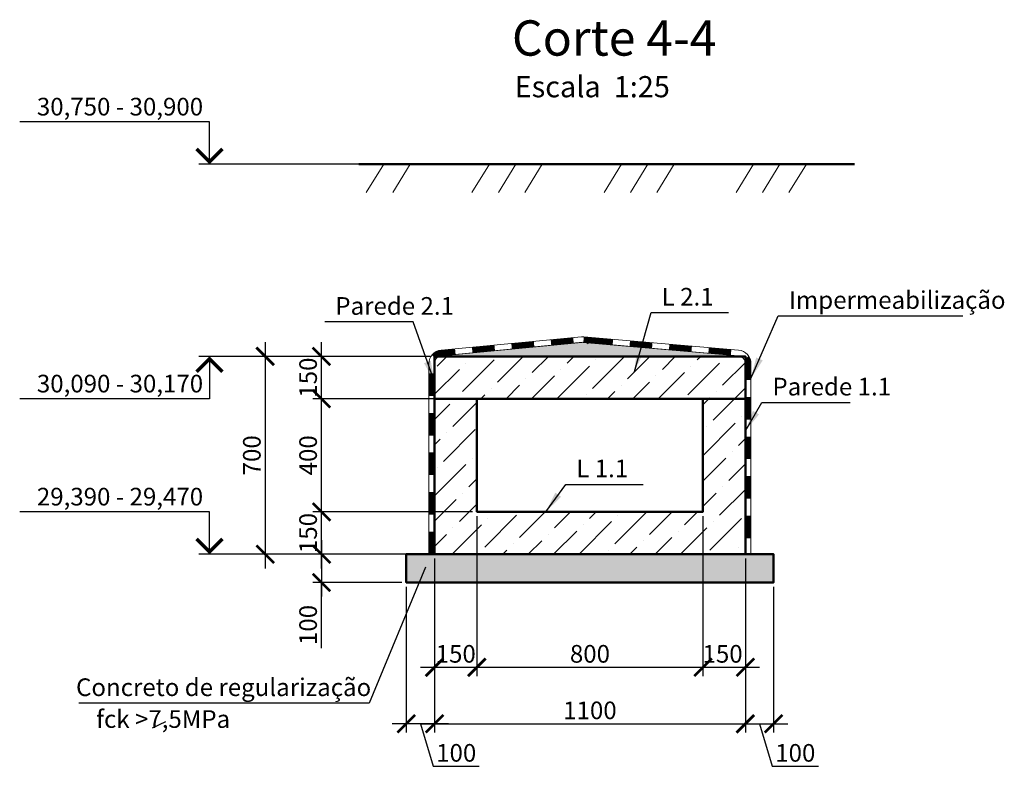
# Model space of a CAD drawing. Units: millimetres. Extents: x -1146182 to -537064, y -10408349 to -9782723.
# Drawn here: x -568228 to -564743, y -10407685 to -10405043 of the extents above; entities that cross this region are included whole.
import ezdxf
from ezdxf.enums import TextEntityAlignment as Align

# ---------------------------------------------------------------- set-up
doc = ezdxf.new("R2010")
doc.units = ezdxf.units.MM
for name, color, linetype, lineweight in [('Виноски', 10, 'Continuous', 9), ('основний толстий', 7, 'Continuous', 50), ('розмеры', 80, 'Continuous', 13)]:
    doc.layers.add(name, color=color, linetype=linetype, lineweight=lineweight)
doc.styles.add('GOST 2.304', font='ARIAL.TTF')
doc.dimstyles.new('SPDS', dxfattribs={"dimscale": 100, "dimtxt": 2.5, "dimasz": 2.5, "dimexe": 1.25, "dimexo": 0.625, "dimtad": 1, "dimdec": 0, "dimrnd": 0.001, "dimtxsty": 'GOST 2.304', "dimblk": 'ARCHTICK', "dimblk1": 'ARCHTICK', "dimblk2": 'ARCHTICK', "dimcen": 2.5, "dimdle": 2, "dimadec": 0, "dimazin": 2, "dimtfac": 0.75, "dimtdec": 4, "dimtmove": 1, "dimatfit": 3, "dimfxl": 1, "dimtolj": 1, "dimarcsym": 0})
pattern_1 = [(37.5, (471908.748, -607301.13), (-0.80001565, 24.470661866), [0, -19.304, 0, -21.59, 0, -20.6375]), (7.5, (471908.748, -607301.13), (22.47616416, 35.84125503), [0, -10.414, 0, -17.399, 0, -6.6675]), (327.5, (471893.127, -607301.13), (39.54961851, 0.071859234), [0, -6.35, 0, -22.86, 0, -29.845]), (317.5, (471893.127, -607301.13), (38.17782262, 11.14646616), [0, -3.175, 0, -14.986, 0, -17.145])]

# ---------------------------------------------------------------- blocks, each defined once
blk = doc.blocks.new('_ArchTick')
at = {"color": 0, "linetype": 'ByBlock', "const_width": 0.15}
blk.add_lwpolyline([(-0.5, -0.5), (0.5, 0.5)], dxfattribs=at)
blk = doc.blocks.new('*D104')
at = {"layer": 'Defpoints', "color": 0, "ltscale": 25}
for p in [(-566609.6, -10406784.3), (-566759.6, -10406934.3), (-566609.6, -10407334.3)]:
    blk.add_point(p, dxfattribs=at)
at = {"layer": 'розмеры', "color": 0, "lineweight": -2, "ltscale": 25}
for p, q in [((-566609.6, -10406800), (-566609.6, -10407365.6)), ((-566759.6, -10406950), (-566759.6, -10407365.6)), ((-566809.6, -10407334.3), (-566559.6, -10407334.3))]:
    blk.add_line(p, q, dxfattribs=at)
at = {"layer": 'розмеры', "color": 0, "lineweight": -2, "ltscale": 25, "xscale": 62.5, "yscale": 62.5, "zscale": 62.5, "rotation": 180}
blk.add_blockref('_ArchTick', (-566759.6, -10407334.3), dxfattribs=at)
at = {"layer": 'розмеры', "color": 0, "lineweight": -2, "ltscale": 25, "xscale": 62.5, "yscale": 62.5, "zscale": 62.5}
blk.add_blockref('_ArchTick', (-566609.6, -10407334.3), dxfattribs=at)
at = {"layer": 'розмеры', "color": 0, "ltscale": 25, "insert": (-566684.6, -10407286.8), "char_height": 62.5, "attachment_point": 5, "style": 'GOST 2.304'}
blk.add_mtext('\\A1;150', dxfattribs=at)
blk = doc.blocks.new('*D105')
at = {"layer": 'Defpoints', "color": 0, "ltscale": 25}
for p in [(-566609.6, -10406784.3), (-565809.6, -10406784.3), (-565809.6, -10407334.3)]:
    blk.add_point(p, dxfattribs=at)
at = {"layer": 'розмеры', "color": 0, "lineweight": -2, "ltscale": 25}
for p, q in [((-566609.6, -10406800), (-566609.6, -10407365.6)), ((-565809.6, -10406800), (-565809.6, -10407365.6)), ((-566659.6, -10407334.3), (-565759.6, -10407334.3))]:
    blk.add_line(p, q, dxfattribs=at)
at = {"layer": 'розмеры', "color": 0, "lineweight": -2, "ltscale": 25, "xscale": 62.5, "yscale": 62.5, "zscale": 62.5, "rotation": 180}
blk.add_blockref('_ArchTick', (-566609.6, -10407334.3), dxfattribs=at)
at = {"layer": 'розмеры', "color": 0, "lineweight": -2, "ltscale": 25, "xscale": 62.5, "yscale": 62.5, "zscale": 62.5}
blk.add_blockref('_ArchTick', (-565809.6, -10407334.3), dxfattribs=at)
at = {"layer": 'розмеры', "color": 0, "ltscale": 25, "insert": (-566209.6, -10407286.8), "char_height": 62.5, "attachment_point": 5, "style": 'GOST 2.304'}
blk.add_mtext('\\A1;800', dxfattribs=at)
blk = doc.blocks.new('*D106')
at = {"layer": 'Defpoints', "color": 0, "ltscale": 25}
for p in [(-565809.6, -10406784.3), (-565659.6, -10406934.3), (-565659.6, -10407334.3)]:
    blk.add_point(p, dxfattribs=at)
at = {"layer": 'розмеры', "color": 0, "lineweight": -2, "ltscale": 25}
for p, q in [((-565809.6, -10406800), (-565809.6, -10407365.6)), ((-565659.6, -10406950), (-565659.6, -10407365.6)), ((-565859.6, -10407334.3), (-565609.6, -10407334.3))]:
    blk.add_line(p, q, dxfattribs=at)
at = {"layer": 'розмеры', "color": 0, "lineweight": -2, "ltscale": 25, "xscale": 62.5, "yscale": 62.5, "zscale": 62.5, "rotation": 180}
blk.add_blockref('_ArchTick', (-565809.6, -10407334.3), dxfattribs=at)
at = {"layer": 'розмеры', "color": 0, "lineweight": -2, "ltscale": 25, "xscale": 62.5, "yscale": 62.5, "zscale": 62.5}
blk.add_blockref('_ArchTick', (-565659.6, -10407334.3), dxfattribs=at)
at = {"layer": 'розмеры', "color": 0, "ltscale": 25, "insert": (-565740.1, -10407286.8), "char_height": 62.5, "attachment_point": 5, "style": 'GOST 2.304'}
blk.add_mtext('\\A1;150', dxfattribs=at)
blk = doc.blocks.new('*D100')
at = {"layer": 'Defpoints', "color": 0, "ltscale": 25}
for p in [(-566759.6, -10406934.3), (-565659.6, -10406934.3), (-565659.6, -10407534.3)]:
    blk.add_point(p, dxfattribs=at)
at = {"layer": 'розмеры', "color": 0, "lineweight": -2, "ltscale": 25}
for p, q in [((-566759.6, -10406950), (-566759.6, -10407565.6)), ((-565659.6, -10406950), (-565659.6, -10407565.6)), ((-566809.6, -10407534.3), (-565609.6, -10407534.3))]:
    blk.add_line(p, q, dxfattribs=at)
at = {"layer": 'розмеры', "color": 0, "lineweight": -2, "ltscale": 25, "xscale": 62.5, "yscale": 62.5, "zscale": 62.5, "rotation": 180}
blk.add_blockref('_ArchTick', (-566759.6, -10407534.3), dxfattribs=at)
at = {"layer": 'розмеры', "color": 0, "lineweight": -2, "ltscale": 25, "xscale": 62.5, "yscale": 62.5, "zscale": 62.5}
blk.add_blockref('_ArchTick', (-565659.6, -10407534.3), dxfattribs=at)
at = {"layer": 'розмеры', "color": 0, "ltscale": 25, "insert": (-566209.6, -10407486.8), "char_height": 62.5, "attachment_point": 5, "style": 'GOST 2.304'}
blk.add_mtext('\\A1;1100', dxfattribs=at)
blk = doc.blocks.new('*D101')
at = {"layer": 'Defpoints', "color": 0, "ltscale": 25}
for p in [(-567159.6, -10406784.3), (-566609.6, -10406784.3), (-566759.6, -10406934.3)]:
    blk.add_point(p, dxfattribs=at)
at = {"layer": 'розмеры', "color": 0, "lineweight": -2, "ltscale": 25}
for p, q in [((-567159.6, -10406984.3), (-567159.6, -10406734.3)), ((-566625.2, -10406784.3), (-567190.8, -10406784.3)), ((-566775.2, -10406934.3), (-567190.8, -10406934.3))]:
    blk.add_line(p, q, dxfattribs=at)
at = {"layer": 'розмеры', "color": 0, "lineweight": -2, "ltscale": 25, "xscale": 62.5, "yscale": 62.5, "zscale": 62.5}
for p, rotation in [((-567159.6, -10406784.3), 90), ((-567159.6, -10406934.3), 270)]:
    blk.add_blockref('_ArchTick', p, dxfattribs=dict(at, rotation=rotation))
at = {"layer": 'розмеры', "color": 0, "ltscale": 25, "insert": (-567207.1, -10406859.3), "char_height": 62.5, "attachment_point": 5, "rotation": 90, "style": 'GOST 2.304'}
blk.add_mtext('\\A1;150', dxfattribs=at)
blk = doc.blocks.new('*D107')
at = {"layer": 'Defpoints', "color": 0, "ltscale": 25}
for p in [(-567159.6, -10406384.3), (-566609.6, -10406384.3), (-566609.6, -10406784.3)]:
    blk.add_point(p, dxfattribs=at)
at = {"layer": 'розмеры', "color": 0, "lineweight": -2, "ltscale": 25}
for p, q in [((-567159.6, -10406834.3), (-567159.6, -10406334.3)), ((-566625.2, -10406384.3), (-567190.8, -10406384.3)), ((-566625.2, -10406784.3), (-567190.8, -10406784.3))]:
    blk.add_line(p, q, dxfattribs=at)
at = {"layer": 'розмеры', "color": 0, "lineweight": -2, "ltscale": 25, "xscale": 62.5, "yscale": 62.5, "zscale": 62.5}
for p, rotation in [((-567159.6, -10406384.3), 90), ((-567159.6, -10406784.3), 270)]:
    blk.add_blockref('_ArchTick', p, dxfattribs=dict(at, rotation=rotation))
at = {"layer": 'розмеры', "color": 0, "ltscale": 25, "insert": (-567207.1, -10406584.3), "char_height": 62.5, "attachment_point": 5, "rotation": 90, "style": 'GOST 2.304'}
blk.add_mtext('\\A1;400', dxfattribs=at)
blk = doc.blocks.new('*D108')
at = {"layer": 'Defpoints', "color": 0, "ltscale": 25}
for p in [(-567159.6, -10406234.3), (-566759.6, -10406234.3), (-566609.6, -10406384.3)]:
    blk.add_point(p, dxfattribs=at)
at = {"layer": 'розмеры', "color": 0, "lineweight": -2, "ltscale": 25}
for p, q in [((-567159.6, -10406434.3), (-567159.6, -10406184.3)), ((-566775.2, -10406234.3), (-567190.8, -10406234.3)), ((-566625.2, -10406384.3), (-567190.8, -10406384.3))]:
    blk.add_line(p, q, dxfattribs=at)
at = {"layer": 'розмеры', "color": 0, "lineweight": -2, "ltscale": 25, "xscale": 62.5, "yscale": 62.5, "zscale": 62.5}
for p, rotation in [((-567159.6, -10406234.3), 90), ((-567159.6, -10406384.3), 270)]:
    blk.add_blockref('_ArchTick', p, dxfattribs=dict(at, rotation=rotation))
at = {"layer": 'розмеры', "color": 0, "ltscale": 25, "insert": (-567207.1, -10406309.3), "char_height": 62.5, "attachment_point": 5, "rotation": 90, "style": 'GOST 2.304'}
blk.add_mtext('\\A1;150', dxfattribs=at)
blk = doc.blocks.new('*D102')
at = {"layer": 'Defpoints', "color": 0, "ltscale": 25}
for p in [(-566759.6, -10406234.3), (-567358.7, -10406934.3), (-566759.6, -10406934.3)]:
    blk.add_point(p, dxfattribs=at)
at = {"layer": 'розмеры', "color": 0, "lineweight": -2, "ltscale": 25}
for p, q in [((-567358.7, -10406184.3), (-567358.7, -10406984.3)), ((-566775.2, -10406234.3), (-567390, -10406234.3)), ((-566775.2, -10406934.3), (-567390, -10406934.3))]:
    blk.add_line(p, q, dxfattribs=at)
at = {"layer": 'розмеры', "color": 0, "lineweight": -2, "ltscale": 25, "xscale": 62.5, "yscale": 62.5, "zscale": 62.5}
for p, rotation in [((-567358.7, -10406234.3), 90), ((-567358.7, -10406934.3), 270)]:
    blk.add_blockref('_ArchTick', p, dxfattribs=dict(at, rotation=rotation))
at = {"layer": 'розмеры', "color": 0, "ltscale": 25, "insert": (-567406.2, -10406584.3), "char_height": 62.5, "attachment_point": 5, "rotation": 90, "style": 'GOST 2.304'}
blk.add_mtext('\\A1;700', dxfattribs=at)
blk = doc.blocks.new('*D109')
at = {"layer": 'Defpoints', "color": 0, "ltscale": 25}
for p in [(-566859.6, -10406934.3), (-567159.6, -10407034.3), (-566859.6, -10407034.3)]:
    blk.add_point(p, dxfattribs=at)
at = {"layer": 'розмеры', "color": 0, "lineweight": -2, "ltscale": 25}
for p, q in [((-567159.6, -10406884.3), (-567159.6, -10407084.3)), ((-566875.2, -10406934.3), (-567190.8, -10406934.3)), ((-566875.2, -10407034.3), (-567190.8, -10407034.3)), ((-567159.6, -10407266.3), (-567159.6, -10407034.3))]:
    blk.add_line(p, q, dxfattribs=at)
at = {"layer": 'розмеры', "color": 0, "lineweight": -2, "ltscale": 25, "xscale": 62.5, "yscale": 62.5, "zscale": 62.5}
for p, rotation in [((-567159.6, -10406934.3), 90), ((-567159.6, -10407034.3), 270)]:
    blk.add_blockref('_ArchTick', p, dxfattribs=dict(at, rotation=rotation))
at = {"layer": 'розмеры', "color": 0, "ltscale": 25, "insert": (-567207.1, -10407184.7), "char_height": 62.5, "attachment_point": 5, "rotation": 90, "style": 'GOST 2.304'}
blk.add_mtext('\\A1;100', dxfattribs=at)
blk = doc.blocks.new('*D110')
at = {"layer": 'Defpoints', "color": 0, "ltscale": 25}
for p in [(-565659.6, -10407034.3), (-565559.6, -10407034.3), (-565559.6, -10407534.3)]:
    blk.add_point(p, dxfattribs=at)
at = {"layer": 'розмеры', "color": 0, "lineweight": -2, "ltscale": 25}
for p, q in [((-565659.6, -10407050), (-565659.6, -10407565.6)), ((-565559.6, -10407050), (-565559.6, -10407565.6)), ((-565709.6, -10407534.3), (-565509.6, -10407534.3)), ((-565609.6, -10407534.3), (-565564.4, -10407684.8)), ((-565564.4, -10407684.8), (-565401.2, -10407684.8))]:
    blk.add_line(p, q, dxfattribs=at)
at = {"layer": 'розмеры', "color": 0, "lineweight": -2, "ltscale": 25, "xscale": 62.5, "yscale": 62.5, "zscale": 62.5, "rotation": 180}
blk.add_blockref('_ArchTick', (-565659.6, -10407534.3), dxfattribs=at)
at = {"layer": 'розмеры', "color": 0, "lineweight": -2, "ltscale": 25, "xscale": 62.5, "yscale": 62.5, "zscale": 62.5}
blk.add_blockref('_ArchTick', (-565559.6, -10407534.3), dxfattribs=at)
at = {"layer": 'розмеры', "color": 0, "ltscale": 25, "insert": (-565482.8, -10407637.2), "char_height": 62.5, "attachment_point": 5, "style": 'GOST 2.304'}
blk.add_mtext('\\A1;100', dxfattribs=at)
blk = doc.blocks.new('*D103')
at = {"layer": 'Defpoints', "color": 0, "ltscale": 25}
for p in [(-566859.6, -10407034.3), (-566759.6, -10407034.3), (-566859.6, -10407534.3)]:
    blk.add_point(p, dxfattribs=at)
at = {"layer": 'розмеры', "color": 0, "lineweight": -2, "ltscale": 25}
for p, q in [((-566859.6, -10407050), (-566859.6, -10407565.6)), ((-566759.6, -10407050), (-566759.6, -10407565.6)), ((-566709.6, -10407534.3), (-566909.6, -10407534.3)), ((-566809.6, -10407534.3), (-566764.4, -10407684.8)), ((-566764.4, -10407684.8), (-566601.2, -10407684.8))]:
    blk.add_line(p, q, dxfattribs=at)
at = {"layer": 'розмеры', "color": 0, "lineweight": -2, "ltscale": 25, "xscale": 62.5, "yscale": 62.5, "zscale": 62.5, "rotation": 180}
blk.add_blockref('_ArchTick', (-566859.6, -10407534.3), dxfattribs=at)
at = {"layer": 'розмеры', "color": 0, "lineweight": -2, "ltscale": 25, "xscale": 62.5, "yscale": 62.5, "zscale": 62.5}
blk.add_blockref('_ArchTick', (-566759.6, -10407534.3), dxfattribs=at)
at = {"layer": 'розмеры', "color": 0, "ltscale": 25, "insert": (-566682.8, -10407637.2), "char_height": 62.5, "attachment_point": 5, "style": 'GOST 2.304'}
blk.add_mtext('\\A1;100', dxfattribs=at)

msp = doc.modelspace()

# ---------------------------------------------------------------- hatches: boundary and pattern name
at = {"layer": 'розмеры', "linetype": 'Continuous', "ltscale": 25}
h = msp.add_hatch(dxfattribs=at)
h.set_pattern_fill('MCSHATCHBG', color=256, scale=25, angle=2533.3101, style=0, pattern_type=2)
h.set_pattern_definition([(58.310078, (0, 0), (-338.44475, 208.945508), []), (58.310078, (109.48, 25.9), (-338.44475, 208.945508), []), (58.310078, (-328.43, -77.7), (-338.44475, 208.945508), [])])
h.paths.add_polyline_path([(-567027.3, -10405554.3), (-565272.9, -10405554.3), (-565272.9, -10405554.3), (-565272.9, -10405654.3), (-567027.3, -10405654.3)], flags=0)
at = {"layer": 'розмеры', "linetype": 'Continuous', "ltscale": 10}
for points in [[(-566231.3, -10406164.6), (-566231.3, -10406164.6), (-566233, -10406184.6), (-566231.3, -10406164.6)], [(-566233, -10406184.6), (-566231.3, -10406164.6), (-566231.3, -10406164.6), (-566233, -10406184.6)], [(-566736.1, -10406212), (-566734.2, -10406231.9), (-566734.2, -10406231.9), (-566736.1, -10406212)], [(-566734.2, -10406231.9), (-566736.1, -10406212), (-566736.1, -10406212), (-566734.2, -10406231.9)], [(-565639.6, -10406260), (-565659.6, -10406260), (-565659.6, -10406260), (-565639.6, -10406260)], [(-565659.6, -10406260), (-565639.6, -10406260), (-565639.6, -10406260), (-565659.6, -10406260)]]:
    msp.add_hatch(color=256, dxfattribs=at).paths.add_polyline_path(points, flags=0)
at = {"layer": 'розмеры', "ltscale": 25}
h = msp.add_hatch(dxfattribs=at)
h.set_pattern_fill('AR-SAND', color=256, scale=0.5, style=0)
h.set_pattern_definition(pattern_1)
h.paths.add_polyline_path([(-566235.6, -10406184.3), (-566759.6, -10406234.3), (-565659.6, -10406234.3)])
at = {"layer": 'розмеры', "ltscale": 50}
h = msp.add_hatch(dxfattribs=at)
h.set_pattern_fill('ANSI36', color=256, scale=20, style=0)
h.set_pattern_definition([(45, (328165.73, -584349.666), (33.67596045, 123.47852166), [158.75, -31.75, 0, -31.75])])
h.paths.add_polyline_path([(-565659.6, -10406234.3), (-566759.6, -10406234.3), (-566759.6, -10406934.3), (-565659.6, -10406934.3)])
h.paths.add_polyline_path([(-565809.6, -10406784.3), (-565809.6, -10406384.3), (-566609.6, -10406384.3), (-566609.6, -10406784.3), (-566209.6, -10406784.3)], flags=16)
at = {"layer": 'розмеры', "ltscale": 25}
h = msp.add_hatch(dxfattribs=at)
h.set_pattern_fill('AR-SAND', color=256, scale=0.5, style=0)
h.set_pattern_definition(pattern_1)
h.paths.add_polyline_path([(-565559.6, -10406934.3), (-565659.6, -10406934.3), (-566759.6, -10406934.3), (-566859.6, -10406934.3), (-566859.6, -10407034.3), (-565559.6, -10407034.3)])

# ---------------------------------------------------------------- linework, layer by layer
at = {"layer": 'Виноски', "lineweight": 25, "ltscale": 25}
for p, q in [((-566791.9, -10406979.7), (-566991.4, -10407461.2)), ((-566991.4, -10407461.2), (-568018.9, -10407461.2))]:
    msp.add_line(p, q, dxfattribs=at)
msp.add_lwpolyline([(-567758.2, -10407548.6), (-567710.7, -10407526.8)], dxfattribs=at)
at = {"layer": 'основний толстий', "ltscale": 200}
msp.add_lwpolyline([(-567027.3, -10405554.3), (-565272.9, -10405554.3)], dxfattribs=at)
at = {"layer": 'основний толстий', "ltscale": 50}
for points in [[(-565659.6, -10406934.3), (-566759.6, -10406934.3), (-566759.6, -10406234.3), (-565659.6, -10406234.3), (-565659.6, -10406934.3)], [(-566209.6, -10406784.3), (-566209.6, -10406784.3), (-566609.6, -10406784.3), (-566609.6, -10406384.3), (-565809.6, -10406384.3), (-565809.6, -10406784.3), (-566209.6, -10406784.3)]]:
    msp.add_lwpolyline(points, dxfattribs=at)
at = {"layer": 'основний толстий', "ltscale": 400}
for points in [[(-566609.6, -10406384.3), (-566759.6, -10406384.3)], [(-565809.6, -10406384.3), (-565659.6, -10406384.3)]]:
    msp.add_lwpolyline(points, dxfattribs=at)
at = {"layer": 'основний толстий', "ltscale": 25}
msp.add_lwpolyline([(-565659.6, -10406934.3), (-565559.6, -10406934.3), (-565559.6, -10407034.3), (-566859.6, -10407034.3), (-566859.6, -10406934.3), (-566759.6, -10406934.3)], dxfattribs=at)
at = {"layer": 'розмеры', "linetype": 'Continuous', "lineweight": 25, "ltscale": 25}
for p, q in [((-567556.1, -10405404.3), (-568227.8, -10405404.3)), ((-567556.1, -10405554.3), (-567556.1, -10405404.3)), ((-565695.6, -10405554.3), (-567593.6, -10405554.3)), ((-567358.7, -10406234.3), (-567593.6, -10406234.3)), ((-567556.1, -10406234.3), (-567556.1, -10406384.3)), ((-567556.1, -10406384.3), (-568227.8, -10406384.3)), ((-567556.1, -10406784.3), (-568227.8, -10406784.3)), ((-567556.1, -10406934.3), (-567556.1, -10406784.3)), ((-567358.7, -10406934.3), (-567593.6, -10406934.3))]:
    msp.add_line(p, q, dxfattribs=at)
at = {"layer": 'розмеры', "lineweight": 25, "ltscale": 25}
for p, q in [((-566052.2, -10406288.1), (-565993.1, -10406079.4)), ((-565993.1, -10406079.4), (-565719.1, -10406079.4)), ((-565639.6, -10406312), (-565543, -10406091)), ((-565543, -10406091), (-564890.2, -10406091)), ((-566835.4, -10406112), (-567148.2, -10406112)), ((-566759.6, -10406324.7), (-566835.4, -10406112)), ((-565659.6, -10406498.2), (-565601.2, -10406397.5)), ((-565601.2, -10406397.5), (-565288.5, -10406397.5)), ((-566366.1, -10406784.3), (-566295.5, -10406687)), ((-566295.5, -10406687), (-566021.5, -10406687))]:
    msp.add_line(p, q, dxfattribs=at)
at = {"layer": 'розмеры', "linetype": 'Continuous', "ltscale": 10}
for p, q in [((-566736.1, -10406212), (-566240, -10406164.7)), ((-566231.3, -10406164.6), (-565683.4, -10406212.2)), ((-566779.6, -10406934.3), (-566779.6, -10406259.8)), ((-565639.6, -10406260), (-565639.6, -10406934.3))]:
    msp.add_line(p, q, dxfattribs=at)
at = {"layer": 'розмеры', "linetype": 'Continuous', "lineweight": 25, "ltscale": 25, "const_width": 12.5}
for points in [[(-567601.7, -10405499.9), (-567556.1, -10405545.5), (-567510.5, -10405499.9)], [(-567510.5, -10406288.8), (-567556.1, -10406243.2), (-567601.7, -10406288.8)], [(-567601.7, -10406879.9), (-567556.1, -10406925.5), (-567510.5, -10406879.9)]]:
    msp.add_lwpolyline(points, dxfattribs=at)
at = {"layer": 'розмеры', "ltscale": 25}
for points in [[(-567027.3, -10405554.3), (-567027.3, -10405554.3), (-565272.9, -10405554.3)], [(-566235.6, -10406184.3), (-566235.6, -10406184.3), (-566759.6, -10406234.3), (-566235.6, -10406184.3), (-565659.6, -10406234.3)]]:
    msp.add_lwpolyline(points, dxfattribs=at)
at = {"layer": 'розмеры', "linetype": 'Continuous', "ltscale": 25}
msp.add_lwpolyline([(-567027.3, -10405554.3), (-565272.9, -10405554.3)], dxfattribs=at)
at = {"layer": 'розмеры', "linetype": 'Continuous', "ltscale": 10, "const_width": 20}
for points in [[(-566347.6, -10406185), (-566267.9, -10406177.4)], [(-566232.2, -10406174.6), (-566128.4, -10406183.6)], [(-566735.2, -10406222), (-566686, -10406217.3)], [(-566626.3, -10406211.6), (-566546.6, -10406204)], [(-566486.9, -10406198.3), (-566407.3, -10406190.7)], [(-566068.7, -10406188.8), (-565989, -10406195.7)], [(-565929.2, -10406200.9), (-565849.5, -10406207.8)], [(-565789.7, -10406213), (-565710, -10406219.9)], [(-565649.6, -10406260), (-565649.6, -10406317.8)], [(-566769.6, -10406374.3), (-566769.6, -10406294.3)], [(-565649.6, -10406377.8), (-565649.6, -10406457.8)], [(-566769.6, -10406514.3), (-566769.6, -10406434.3)], [(-565649.6, -10406517.8), (-565649.6, -10406597.8)], [(-566769.6, -10406654.3), (-566769.6, -10406574.3)], [(-565649.6, -10406657.8), (-565649.6, -10406737.8)], [(-566769.6, -10406794.3), (-566769.6, -10406714.3)], [(-565649.6, -10406797.8), (-565649.6, -10406877.8)], [(-566769.6, -10406934.3), (-566769.6, -10406854.3)]]:
    msp.add_lwpolyline(points, dxfattribs=at)
for points in [[(-566210.4, -10406183.9, 0.159908), (-566232.2, -10406174.6)], [(-566761.4, -10406236.2, -0.204216), (-566735.2, -10406222)], [(-565655.9, -10406239, -0.147361), (-565649.6, -10406260)]]:
    msp.add_lwpolyline(points, format="xyb", dxfattribs=at)
at = {"layer": 'розмеры', "linetype": 'Continuous', "ltscale": 10}
msp.add_lwpolyline([(-566759.6, -10406934.3), (-566759.6, -10406259.8, -0.386617), (-566734.2, -10406231.9), (-566238.1, -10406184.6, -0.045461), (-566233, -10406184.6), (-565685.1, -10406232.1, -0.389074), (-565659.6, -10406260), (-565659.6, -10406934.3)], format="xyb", dxfattribs=at)
for centre, start, end in [((-566235.4, -10406212.5), 85.0389, 95.4507), ((-566731.6, -10406259.8), 95.4507, 180), ((-565687.6, -10406260), 0, 85.0389)]:
    msp.add_arc(centre, 48, start, end, dxfattribs=at)
at = {"layer": 'розмеры', "lineweight": 25, "ltscale": 25}
for points in [[(-566052.2, -10406288.1), (-566043.8, -10406212.4), (-566019.6, -10406219.3)], [(-565639.6, -10406312), (-565621, -10406238.1), (-565598, -10406248.2)], [(-566759.6, -10406324.7), (-566796.6, -10406258.2), (-566773, -10406249.7)], [(-565659.6, -10406498.2), (-565632.8, -10406426.9), (-565611, -10406439.5)], [(-566366.1, -10406784.3), (-566332.2, -10406716.2), (-566311.8, -10406730.9)]]:
    msp.add_solid(points, dxfattribs=at)

# ---------------------------------------------------------------- texts
at = {"layer": 'Виноски', "lineweight": 25, "ltscale": 25, "style": 'GOST 2.304'}
for s, p in [('     Concreto de regularização   ', (-568123.9, -10407436.2)), ('          fck >7,5MPa', (-568148.2, -10407548.7))]:
    msp.add_text(s, height=62.5, dxfattribs=at).set_placement(p)
at = {"layer": 'розмеры', "color": 5, "linetype": 'Continuous', "ltscale": 25, "style": 'GOST 2.304'}
for s, height, p in [('Corte 4-4', 125, (-566485.6, -10405170.1)), ('Escala  1:25', 75, (-566476, -10405317.4))]:
    msp.add_text(s, height=height, dxfattribs=at).set_placement(p)
at = {"layer": 'розмеры', "linetype": 'Continuous', "lineweight": 25, "ltscale": 25, "style": 'GOST 2.304'}
for s, p in [('30,750 - 30,900', (-567578.6, -10405381.8)), ('30,090 - 30,170', (-567578.6, -10406361.8)), ('29,390 - 29,470', (-567578.6, -10406761.8))]:
    msp.add_text(s, height=62.5, dxfattribs=at).set_placement(p, align=Align.RIGHT)
at = {"layer": 'розмеры', "lineweight": 25, "ltscale": 25, "style": 'GOST 2.304'}
for s, p in [('L 2.1', (-565955.6, -10406054.4)), ('Impermeabilização', (-565505.5, -10406066)), ('Parede 2.1', (-567110.7, -10406087)), ('Parede 1.1', (-565563.7, -10406372.5)), ('L 1.1', (-566258, -10406662))]:
    msp.add_text(s, height=62.5, dxfattribs=at).set_placement(p)

# ---------------------------------------------------------------- dimensions: what is measured, and where the dimension line sits
at = {"layer": 'розмеры', "ltscale": 25}
for base, p1, p2, picture, middle in [((-567358.7, -10406934.3), (-566759.6, -10406234.3), (-566759.6, -10406934.3), '*D102', (-567406.2, -10406584.3)), ((-567159.6, -10406384.3), (-566609.6, -10406784.3), (-566609.6, -10406384.3), '*D107', (-567207.1, -10406584.3))]:
    dim = msp.add_linear_dim(base=base, p1=p1, p2=p2, angle=90, dimstyle='SPDS', override={"dimscale": 25}, dxfattribs=at)
    dim.commit()
    dim.dimension.update_dxf_attribs({"geometry": picture, "text_midpoint": middle})
for base, p1, p2, angle, picture, middle, dimtype in [((-567159.6, -10406234.3), (-566609.6, -10406384.3), (-566759.6, -10406234.3), 90, '*D108', (-567159.6, -10406309.3), 160), ((-567159.6, -10406784.3), (-566759.6, -10406934.3), (-566609.6, -10406784.3), 90, '*D101', (-567159.6, -10406859.3), 160), ((-567159.6, -10407034.3), (-566859.6, -10406934.3), (-566859.6, -10407034.3), 270, '*D109', (-567125.8, -10407184.7), 161)]:
    dim = msp.add_linear_dim(base=base, p1=p1, p2=p2, angle=angle, dimstyle='SPDS', override={"dimscale": 25}, dxfattribs=at)
    dim.commit()
    dim.dimension.update_dxf_attribs({"geometry": picture, "text_midpoint": middle, "dimtype": dimtype})
for base, p1, p2, picture, middle in [((-566609.6, -10407334.3), (-566759.6, -10406934.3), (-566609.6, -10406784.3), '*D104', (-566684.6, -10407334.3)), ((-565659.6, -10407334.3), (-565809.6, -10406784.3), (-565659.6, -10406934.3), '*D106', (-565740.1, -10407334.3))]:
    dim = msp.add_linear_dim(base=base, p1=p1, p2=p2, dimstyle='SPDS', override={"dimscale": 25}, dxfattribs=at)
    dim.commit()
    dim.dimension.update_dxf_attribs({"geometry": picture, "text_midpoint": middle, "dimtype": 160})
for base, p1, p2, picture, middle in [((-565809.6, -10407334.3), (-566609.6, -10406784.3), (-565809.6, -10406784.3), '*D105', (-566209.6, -10407286.8)), ((-565659.6, -10407534.3), (-566759.6, -10406934.3), (-565659.6, -10406934.3), '*D100', (-566209.6, -10407486.8))]:
    dim = msp.add_linear_dim(base=base, p1=p1, p2=p2, dimstyle='SPDS', override={"dimscale": 25}, dxfattribs=at)
    dim.commit()
    dim.dimension.update_dxf_attribs({"geometry": picture, "text_midpoint": middle})
for p1, p2, distance, picture, middle in [((-566759.6, -10407034.3), (-566859.6, -10407034.3), 500, '*D103', (-566748.8, -10407637.2)), ((-565659.6, -10407034.3), (-565559.6, -10407034.3), -500, '*D110', (-565548.8, -10407637.2))]:
    dim = msp.add_aligned_dim(p1=p1, p2=p2, distance=distance, dimstyle='SPDS', override={"dimscale": 25}, dxfattribs=at)
    dim.commit()
    dim.dimension.update_dxf_attribs({"geometry": picture, "text_midpoint": middle})

doc.saveas('drawing.dxf')
